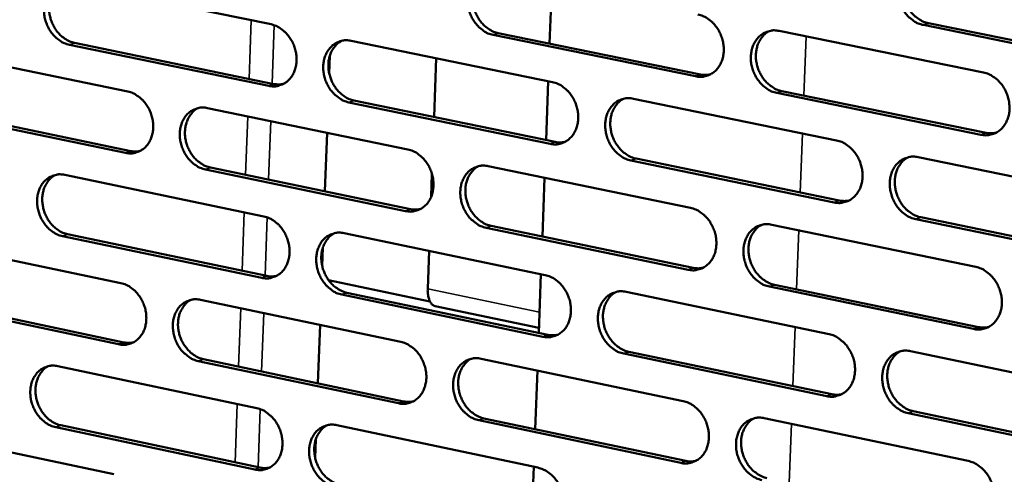
# Model space of a CAD drawing. Units: millimetres. Extents: x 82 to 7300, y 125 to 5125.
# Drawn here: x 6530 to 6652, y 3747 to 3803 of the extents above; entities that cross this region are included whole.
import ezdxf

# ---------------------------------------------------------------- set-up
doc = ezdxf.new("R2010")
doc.units = ezdxf.units.MM
doc.header["$LTSCALE"] = 25
doc.layers.add('Visible (ISO)', color=7, linetype='Continuous', lineweight=50)
doc.layers.add('Visible Narrow (ISO)', color=7, linetype='Continuous', lineweight=35)

msp = doc.modelspace()

# ---------------------------------------------------------------- linework, layer by layer
at = {"layer": 'Visible (ISO)'}
for p, q in [((6536.7, 3807.59), (6561.37, 3802.53)), ((6595.83, 3800.15), (6596.1, 3807.44)), ((6624.22, 3801.71), (6649.47, 3796.57)), ((6667.43, 3797.29), (6642.05, 3802.45)), ((6642.67, 3802.68), (6668.05, 3797.53)), ((6571.28, 3800.49), (6596.18, 3795.39)), ((6613.87, 3796.1), (6588.85, 3801.22)), ((6589.48, 3801.45), (6614.5, 3796.33)), ((6519.12, 3799.29), (6543.66, 3794.22)), ((6561.09, 3794.92), (6536.43, 3800.01)), ((6537.07, 3800.23), (6561.72, 3795.15)), ((6568.65, 3798.68), (6568.57, 3796.45)), ((6581.81, 3798.33), (6581.54, 3791.07)), ((6595.38, 3788.21), (6595.65, 3795.49)), ((6571.63, 3793.11), (6596.52, 3787.98)), ((6606.18, 3793.33), (6631.31, 3788.18)), ((6649.17, 3788.88), (6623.92, 3794.04)), ((6624.55, 3794.27), (6649.8, 3789.11)), ((6519.49, 3791.96), (6544.02, 3786.86)), ((6553.52, 3792.18), (6578.29, 3787.06)), ((6595.89, 3787.75), (6571, 3792.88)), ((6543.39, 3786.63), (6518.85, 3791.73)), ((6568.3, 3789.12), (6568.04, 3781.88)), ((6606.52, 3785.92), (6631.64, 3780.74)), ((6641.41, 3786.11), (6666.78, 3780.9)), ((6578.01, 3779.44), (6553.25, 3784.58)), ((6553.88, 3784.82), (6578.64, 3779.67)), ((6588.24, 3785), (6613.25, 3779.83)), ((6631.01, 3780.5), (6605.89, 3785.68)), ((6535.86, 3783.91), (6560.5, 3778.77)), ((6581.28, 3784.03), (6581.17, 3781.19)), ((6594.93, 3776.29), (6595.21, 3783.56)), ((6641.74, 3778.66), (6667.09, 3773.43)), ((6612.95, 3772.18), (6587.96, 3777.37)), ((6588.59, 3777.61), (6613.58, 3772.41)), ((6623.29, 3777.75), (6648.53, 3772.53)), ((6666.47, 3773.19), (6641.11, 3778.42)), ((6560.22, 3771.18), (6535.59, 3776.34)), ((6536.22, 3776.57), (6560.86, 3771.41)), ((6570.4, 3776.71), (6595.28, 3771.52)), ((6518.29, 3775.68), (6542.81, 3770.53)), ((6567.78, 3774.92), (6567.7, 3772.68)), ((6580.92, 3774.52), (6580.75, 3769.83)), ((6594.48, 3764.37), (6594.76, 3771.63)), ((6568.5, 3770.89), (6581.02, 3768.27)), ((6648.23, 3764.85), (6623, 3770.09)), ((6623.63, 3770.33), (6648.85, 3765.09)), ((6594.99, 3763.9), (6570.12, 3769.1)), ((6570.76, 3769.34), (6595.62, 3764.13)), ((6605.28, 3769.44), (6630.38, 3764.21)), ((6542.53, 3762.96), (6518.02, 3768.13)), ((6518.66, 3768.36), (6543.17, 3763.19)), ((6552.66, 3768.46), (6577.41, 3763.26)), ((6581.68, 3767.67), (6594.51, 3764.99)), ((6567.43, 3765.36), (6567.16, 3758.13)), ((6630.09, 3756.55), (6604.99, 3761.8)), ((6605.61, 3762.04), (6630.71, 3756.79)), ((6640.47, 3762.11), (6665.82, 3756.83)), ((6535.01, 3760.26), (6559.63, 3755.05)), ((6577.13, 3755.66), (6552.38, 3760.88)), ((6553.02, 3761.12), (6577.76, 3755.9)), ((6587.35, 3761.18), (6612.33, 3755.93)), ((6594.04, 3752.46), (6594.31, 3759.72)), ((6665.51, 3749.13), (6640.18, 3754.43)), ((6640.8, 3754.68), (6666.14, 3749.37)), ((6535.37, 3752.94), (6559.99, 3747.7)), ((6569.53, 3752.96), (6594.38, 3747.7)), ((6612.04, 3748.29), (6587.07, 3753.56)), ((6587.7, 3753.8), (6612.67, 3748.53)), ((6622.37, 3753.82), (6647.59, 3748.53)), ((6517.45, 3752.1), (6541.95, 3746.88)), ((6559.36, 3747.47), (6534.74, 3752.7)), ((6566.91, 3751.18), (6566.82, 3748.95)), ((6593.59, 3740.56), (6593.86, 3747.81))]:
    msp.add_line(p, q, dxfattribs=at)
at = {"layer": 'Visible (ISO)', "flags": 128}
for points in [[(6642.05, 3802.45, -0.037294), (6641.39, 3802.64, -0.059786), (6641.01, 3802.84, -0.017156), (6640.37, 3803.33, -0.036632), (6640.09, 3803.58, -0.032515), (6639.7, 3804.07, -0.033253), (6639.38, 3804.58, -0.031884), (6639.13, 3805.15, -0.031866), (6638.95, 3805.75, -0.033377), (6638.85, 3806.35, -0.032608), (6638.83, 3806.97, -0.036849), (6638.89, 3807.55, -0.035591), (6639.04, 3808.13, -0.041786), (6639.25, 3808.63, -0.040577), (6639.56, 3809.11, -0.046568), (6639.91, 3809.49, -0.045915), (6640.34, 3809.81, -0.04842), (6640.65, 3809.96, -0.02468), (6641.3, 3810.16, -0.069511), (6641.73, 3810.21, -0.047637), (6642.35, 3810.14)], [(6641.13, 3810.13, 0.039837), (6640.64, 3809.82, 0.062723), (6640.37, 3809.56, 0.018774), (6639.98, 3809.02, 0.039499), (6639.82, 3808.74, 0.034015), (6639.63, 3808.25, 0.035241), (6639.51, 3807.75, 0.030779), (6639.45, 3807.19, 0.031734), (6639.47, 3806.65, 0.02918), (6639.55, 3806.09, 0.0296), (6639.69, 3805.55, 0.029211), (6639.91, 3805.02, 0.029007), (6640.18, 3804.52, 0.030805), (6640.5, 3804.07, 0.030019), (6640.87, 3803.66, 0.033862), (6641.12, 3803.45, 0.014793), (6641.73, 3803.03, 0.055899), (6642.07, 3802.85, 0.034352), (6642.67, 3802.68)], [(6588.85, 3801.22, -0.037338), (6588.2, 3801.41, -0.059922), (6587.83, 3801.61, -0.017199), (6587.2, 3802.09, -0.036656), (6586.93, 3802.34, -0.032358), (6586.54, 3802.83, -0.033138), (6586.22, 3803.34, -0.031654), (6585.97, 3803.91, -0.031659), (6585.79, 3804.5, -0.033118), (6585.69, 3805.1, -0.032346), (6585.67, 3805.71, -0.03662), (6585.73, 3806.28, -0.035329), (6585.88, 3806.86, -0.041682), (6586.09, 3807.36, -0.040423), (6586.39, 3807.83, -0.046695), (6586.74, 3808.21, -0.046007), (6587.16, 3808.52, -0.048765), (6587.46, 3808.67, -0.024944), (6588.1, 3808.88, -0.069933), (6588.52, 3808.93, -0.047975), (6589.14, 3808.85)], [(6587.96, 3808.85, 0.039934), (6587.47, 3808.54, 0.062927), (6587.21, 3808.28, 0.018861), (6586.82, 3807.75, 0.039568), (6586.67, 3807.48, 0.033891), (6586.47, 3806.98, 0.035156), (6586.36, 3806.49, 0.030598), (6586.3, 3805.94, 0.031572), (6586.31, 3805.4, 0.029006), (6586.4, 3804.84, 0.029422), (6586.54, 3804.3, 0.029082), (6586.75, 3803.78, 0.028855), (6587.02, 3803.28, 0.030761), (6587.33, 3802.84, 0.029934), (6587.71, 3802.42, 0.033945), (6587.95, 3802.21, 0.014875), (6588.55, 3801.79, 0.056099), (6588.89, 3801.62, 0.034453), (6589.48, 3801.45)], [(6536.43, 3800.01, -0.037381), (6535.79, 3800.2, -0.060055), (6535.43, 3800.4, -0.01724), (6534.8, 3800.87, -0.036678), (6534.53, 3801.13, -0.032201), (6534.15, 3801.6, -0.033024), (6533.84, 3802.11, -0.031426), (6533.59, 3802.68, -0.031454), (6533.41, 3803.27, -0.032863), (6533.31, 3803.86, -0.032088), (6533.29, 3804.47, -0.036394), (6533.35, 3805.04, -0.03507), (6533.49, 3805.61, -0.041576), (6533.7, 3806.1, -0.040269), (6534, 3806.57, -0.046818), (6534.34, 3806.95, -0.046095), (6534.75, 3807.26, -0.04911), (6535.06, 3807.41, -0.025209), (6535.68, 3807.61, -0.070354), (6536.1, 3807.66, -0.048313), (6536.7, 3807.59)], [(6535.57, 3807.59, 0.040027), (6535.09, 3807.28, 0.063125), (6534.83, 3807.03, 0.018944), (6534.44, 3806.5, 0.039632), (6534.29, 3806.23, 0.033763), (6534.1, 3805.74, 0.035068), (6533.98, 3805.25, 0.030416), (6533.93, 3804.7, 0.031409), (6533.94, 3804.17, 0.02883), (6534.02, 3803.61, 0.029243), (6534.16, 3803.07, 0.028952), (6534.37, 3802.56, 0.028702), (6534.63, 3802.06, 0.030712), (6534.94, 3801.62, 0.029847), (6535.31, 3801.2, 0.034022), (6535.56, 3801, 0.014953), (6536.15, 3800.58, 0.056293), (6536.48, 3800.41, 0.034549), (6537.07, 3800.23)], [(6614.16, 3803.76, -0.037312), (6614.81, 3803.56, -0.059854), (6615.19, 3803.36, -0.017186), (6615.83, 3802.88, -0.03664), (6616.1, 3802.63, -0.032443), (6616.49, 3802.15, -0.033193), (6616.81, 3801.63, -0.031782), (6617.06, 3801.06, -0.031768), (6617.24, 3800.46, -0.033273), (6617.34, 3799.87, -0.032498), (6617.36, 3799.25, -0.036779), (6617.3, 3798.67, -0.035507), (6617.15, 3798.1, -0.041796), (6616.94, 3797.6, -0.040576), (6616.64, 3797.12, -0.046695), (6616.28, 3796.74, -0.046048), (6615.86, 3796.43, -0.048619), (6615.55, 3796.28, -0.024837), (6614.91, 3796.07, -0.06972), (6614.48, 3796.02, -0.04782), (6613.87, 3796.1)], [(6561.37, 3802.53, -0.037356), (6562.01, 3802.33, -0.059989), (6562.38, 3802.13, -0.017228), (6563.01, 3801.66, -0.036663), (6563.28, 3801.4, -0.032286), (6563.67, 3800.92, -0.033079), (6563.98, 3800.41, -0.031553), (6564.23, 3799.85, -0.031562), (6564.41, 3799.25, -0.033015), (6564.51, 3798.66, -0.032238), (6564.53, 3798.04, -0.036551), (6564.47, 3797.48, -0.035245), (6564.33, 3796.9, -0.041691), (6564.12, 3796.41, -0.040422), (6563.82, 3795.94, -0.04682), (6563.47, 3795.56, -0.046139), (6563.06, 3795.25, -0.048965), (6562.75, 3795.1, -0.025102), (6562.12, 3794.9, -0.070141), (6561.7, 3794.85, -0.048159), (6561.09, 3794.92)], [(6623.92, 3794.04, -0.037268), (6623.27, 3794.24, -0.059782), (6622.89, 3794.44, -0.01714), (6622.25, 3794.92, -0.036598), (6621.98, 3795.18, -0.03243), (6621.59, 3795.66, -0.033179), (6621.27, 3796.18, -0.03179), (6621.01, 3796.75, -0.031773), (6620.83, 3797.34, -0.033291), (6620.73, 3797.94, -0.032514), (6620.71, 3798.56, -0.036796), (6620.78, 3799.14, -0.035521), (6620.92, 3799.71, -0.041796), (6621.14, 3800.21, -0.04057), (6621.44, 3800.69, -0.046663), (6621.79, 3801.07, -0.046002), (6622.22, 3801.38, -0.048564), (6622.53, 3801.53, -0.024781), (6623.17, 3801.74, -0.069658), (6623.6, 3801.79, -0.047769), (6624.22, 3801.71)], [(6623, 3801.7, 0.039841), (6622.52, 3801.39, 0.06276), (6622.25, 3801.13, 0.018779), (6621.86, 3800.6, 0.039493), (6621.7, 3800.32, 0.033937), (6621.51, 3799.83, 0.035178), (6621.4, 3799.33, 0.030678), (6621.34, 3798.78, 0.031641), (6621.35, 3798.24, 0.029077), (6621.44, 3797.68, 0.029498), (6621.58, 3797.14, 0.029116), (6621.79, 3796.61, 0.028907), (6622.06, 3796.11, 0.030731), (6622.38, 3795.67, 0.029933), (6622.76, 3795.25, 0.033823), (6623, 3795.04, 0.014771), (6623.61, 3794.62, 0.055879), (6623.95, 3794.45, 0.034318), (6624.55, 3794.27)], [(6571, 3792.88, -0.037312), (6570.36, 3793.08, -0.059917), (6569.99, 3793.27, -0.017183), (6569.35, 3793.75, -0.036621), (6569.08, 3794.01, -0.032273), (6568.7, 3794.49, -0.033064), (6568.38, 3795, -0.031561), (6568.13, 3795.56, -0.031567), (6567.95, 3796.16, -0.033034), (6567.85, 3796.75, -0.032253), (6567.83, 3797.37, -0.036567), (6567.89, 3797.93, -0.03526), (6568.04, 3798.51, -0.041691), (6568.25, 3799, -0.040415), (6568.55, 3799.47, -0.046788), (6568.89, 3799.85, -0.046092), (6569.31, 3800.16, -0.04891), (6569.62, 3800.32, -0.025046), (6570.25, 3800.52, -0.07008), (6570.67, 3800.57, -0.048108), (6571.28, 3800.49)], [(6570.11, 3800.49, 0.039936), (6569.63, 3800.18, 0.062962), (6569.37, 3799.93, 0.018865), (6568.98, 3799.39, 0.03956), (6568.83, 3799.12, 0.033812), (6568.64, 3798.63, 0.035093), (6568.52, 3798.14, 0.030497), (6568.47, 3797.59, 0.03148), (6568.48, 3797.05, 0.028903), (6568.56, 3796.49, 0.02932), (6568.71, 3795.96, 0.028988), (6568.91, 3795.44, 0.028756), (6569.18, 3794.94, 0.030686), (6569.49, 3794.5, 0.029848), (6569.87, 3794.08, 0.033904), (6570.11, 3793.87, 0.014852), (6570.71, 3793.46, 0.056078), (6571.04, 3793.28, 0.034418), (6571.63, 3793.11)], [(6614.5, 3796.33, 0.027293), (6614.8, 3796.28, 0.027293), (6615.11, 3796.27, 0.026649), (6615.41, 3796.29, 0.026649), (6615.71, 3796.34)], [(6649.47, 3796.57, -0.037241), (6650.13, 3796.37, -0.059714), (6650.51, 3796.17, -0.017127), (6651.16, 3795.69, -0.036582), (6651.43, 3795.43, -0.032515), (6651.83, 3794.95, -0.033233), (6652.15, 3794.43, -0.031919), (6652.4, 3793.86, -0.031883), (6652.59, 3793.26, -0.033447), (6652.68, 3792.66, -0.032668), (6652.7, 3792.03, -0.036956), (6652.64, 3791.46, -0.0357), (6652.49, 3790.88, -0.041911), (6652.27, 3790.38, -0.040723), (6651.97, 3789.9, -0.046661), (6651.61, 3789.52, -0.046042), (6651.19, 3789.2, -0.048416), (6650.87, 3789.05, -0.024673), (6650.22, 3788.85, -0.069445), (6649.8, 3788.8, -0.047614), (6649.17, 3788.88)], [(6561.72, 3795.15, 0.026866), (6562.02, 3795.11, 0.026866), (6562.32, 3795.09, 0.02623), (6562.61, 3795.11, 0.02623), (6562.89, 3795.16)], [(6596.18, 3795.39, -0.037286), (6596.83, 3795.19, -0.05985), (6597.2, 3794.99, -0.01717), (6597.83, 3794.51, -0.036606), (6598.11, 3794.25, -0.032358), (6598.5, 3793.77, -0.033119), (6598.81, 3793.26, -0.031688), (6599.07, 3792.69, -0.031676), (6599.25, 3792.09, -0.033188), (6599.34, 3791.5, -0.032405), (6599.36, 3790.88, -0.036726), (6599.3, 3790.31, -0.035436), (6599.16, 3789.73, -0.041806), (6598.94, 3789.24, -0.040569), (6598.64, 3788.77, -0.046789), (6598.29, 3788.39, -0.046135), (6597.87, 3788.07, -0.048763), (6597.57, 3787.92, -0.024938), (6596.93, 3787.72, -0.069867), (6596.5, 3787.67, -0.047953), (6595.89, 3787.75)], [(6543.66, 3794.22, -0.037329), (6544.3, 3794.02, -0.059984), (6544.67, 3793.82, -0.017212), (6545.29, 3793.35, -0.036628), (6545.56, 3793.09, -0.032202), (6545.95, 3792.61, -0.033005), (6546.26, 3792.1, -0.03146), (6546.51, 3791.54, -0.031471), (6546.69, 3790.95, -0.032932), (6546.79, 3790.36, -0.032146), (6546.81, 3789.74, -0.036498), (6546.75, 3789.18, -0.035176), (6546.6, 3788.6, -0.0417), (6546.39, 3788.11, -0.040414), (6546.1, 3787.64, -0.046913), (6545.76, 3787.27, -0.046224), (6545.34, 3786.96, -0.049109), (6545.04, 3786.81, -0.025203), (6544.41, 3786.61, -0.070288), (6543.99, 3786.56, -0.048291), (6543.39, 3786.63)], [(6605.89, 3785.68, -0.037242), (6605.24, 3785.88, -0.059778), (6604.87, 3786.08, -0.017125), (6604.23, 3786.56, -0.036564), (6603.96, 3786.82, -0.032344), (6603.57, 3787.3, -0.033105), (6603.25, 3787.82, -0.031696), (6603, 3788.38, -0.031681), (6602.82, 3788.98, -0.033206), (6602.72, 3789.58, -0.032421), (6602.7, 3790.19, -0.036742), (6602.76, 3790.77, -0.035451), (6602.91, 3791.34, -0.041806), (6603.12, 3791.84, -0.040562), (6603.42, 3792.31, -0.046757), (6603.77, 3792.69, -0.046088), (6604.19, 3793.01, -0.048708), (6604.5, 3793.16, -0.024883), (6605.14, 3793.36, -0.069805), (6605.57, 3793.41, -0.047902), (6606.18, 3793.33)], [(6604.97, 3793.32, 0.039844), (6604.49, 3793.01, 0.062796), (6604.23, 3792.76, 0.018784), (6603.84, 3792.22, 0.039486), (6603.69, 3791.95, 0.033858), (6603.5, 3791.45, 0.035116), (6603.38, 3790.96, 0.030577), (6603.33, 3790.41, 0.031549), (6603.34, 3789.87, 0.028973), (6603.43, 3789.31, 0.029396), (6603.57, 3788.77, 0.029022), (6603.78, 3788.25, 0.028808), (6604.05, 3787.75, 0.030657), (6604.37, 3787.31, 0.029847), (6604.74, 3786.89, 0.033783), (6604.98, 3786.69, 0.014749), (6605.59, 3786.27, 0.05586), (6605.93, 3786.09, 0.034285), (6606.52, 3785.92)], [(6553.25, 3784.58, -0.037285), (6552.6, 3784.78, -0.059912), (6552.24, 3784.98, -0.017167), (6551.61, 3785.46, -0.036586), (6551.34, 3785.71, -0.032188), (6550.95, 3786.19, -0.032991), (6550.64, 3786.7, -0.031468), (6550.39, 3787.27, -0.031476), (6550.21, 3787.86, -0.03295), (6550.11, 3788.45, -0.032161), (6550.09, 3789.06, -0.036515), (6550.15, 3789.63, -0.03519), (6550.3, 3790.2, -0.0417), (6550.51, 3790.7, -0.040407), (6550.8, 3791.16, -0.046881), (6551.15, 3791.54, -0.046178), (6551.56, 3791.85, -0.049054), (6551.87, 3792, -0.025148), (6552.5, 3792.2, -0.070226), (6552.91, 3792.25, -0.04824), (6553.52, 3792.18)], [(6552.36, 3792.17, 0.039937), (6551.88, 3791.87, 0.062996), (6551.62, 3791.61, 0.018869), (6551.24, 3791.08, 0.039552), (6551.08, 3790.81, 0.033732), (6550.9, 3790.32, 0.035029), (6550.78, 3789.83, 0.030397), (6550.73, 3789.28, 0.031389), (6550.74, 3788.75, 0.0288), (6550.82, 3788.19, 0.02922), (6550.97, 3787.66, 0.028895), (6551.17, 3787.14, 0.028658), (6551.44, 3786.64, 0.030611), (6551.75, 3786.2, 0.029763), (6552.12, 3785.79, 0.033864), (6552.36, 3785.58, 0.014829), (6552.96, 3785.16, 0.056057), (6553.29, 3784.99, 0.034383), (6553.88, 3784.82)], [(6649.8, 3789.11, 0.027773), (6650.11, 3789.06, 0.027773), (6650.43, 3789.05, 0.027109), (6650.74, 3789.07, 0.027109), (6651.05, 3789.13)], [(6578.29, 3787.06, -0.03726), (6578.94, 3786.86, -0.059845), (6579.31, 3786.66, -0.017154), (6579.94, 3786.18, -0.036572), (6580.21, 3785.93, -0.032273), (6580.6, 3785.45, -0.033046), (6580.91, 3784.93, -0.031594), (6581.17, 3784.36, -0.031584), (6581.35, 3783.77, -0.033103), (6581.44, 3783.18, -0.032312), (6581.46, 3782.56, -0.036672), (6581.4, 3781.99, -0.035366), (6581.26, 3781.42, -0.041816), (6581.05, 3780.92, -0.040561), (6580.75, 3780.45, -0.046883), (6580.4, 3780.07, -0.046221), (6579.98, 3779.76, -0.048907), (6579.68, 3779.61, -0.02504), (6579.04, 3779.41, -0.070014), (6578.62, 3779.36, -0.048086), (6578.01, 3779.44)], [(6596.52, 3787.98, 0.027336), (6596.82, 3787.93, 0.027336), (6597.13, 3787.92, 0.026681), (6597.43, 3787.94, 0.026681), (6597.73, 3787.99)], [(6631.31, 3788.18, -0.037215), (6631.97, 3787.98, -0.05971), (6632.34, 3787.78, -0.017112), (6632.98, 3787.3, -0.036548), (6633.26, 3787.04, -0.03243), (6633.65, 3786.56, -0.033159), (6633.97, 3786.04, -0.031824), (6634.23, 3785.47, -0.03179), (6634.41, 3784.87, -0.033362), (6634.51, 3784.27, -0.032574), (6634.53, 3783.65, -0.036902), (6634.46, 3783.08, -0.035629), (6634.32, 3782.5, -0.041921), (6634.1, 3782, -0.040715), (6633.8, 3781.53, -0.046756), (6633.44, 3781.14, -0.046129), (6633.02, 3780.83, -0.04856), (6632.71, 3780.68, -0.024774), (6632.06, 3780.48, -0.069592), (6631.63, 3780.43, -0.047747), (6631.01, 3780.5)], [(6544.02, 3786.86, 0.026909), (6544.31, 3786.82, 0.026909), (6544.61, 3786.8, 0.026264), (6544.9, 3786.82, 0.026264), (6545.18, 3786.87)], [(6641.11, 3778.42, -0.037172), (6640.46, 3778.62, -0.059638), (6640.08, 3778.82, -0.017066), (6639.43, 3779.31, -0.036506), (6639.16, 3779.56, -0.032416), (6638.77, 3780.05, -0.033145), (6638.45, 3780.57, -0.031832), (6638.19, 3781.14, -0.031795), (6638.01, 3781.74, -0.03338), (6637.91, 3782.33, -0.03259), (6637.89, 3782.96, -0.036919), (6637.95, 3783.53, -0.035644), (6638.1, 3784.11, -0.04192), (6638.32, 3784.61, -0.040708), (6638.62, 3785.08, -0.046724), (6638.98, 3785.46, -0.046082), (6639.4, 3785.78, -0.048505), (6639.71, 3785.93, -0.024719), (6640.36, 3786.13, -0.06953), (6640.79, 3786.18, -0.047696), (6641.41, 3786.11)], [(6640.17, 3786.09, 0.039749), (6639.68, 3785.78, 0.062628), (6639.42, 3785.52, 0.018702), (6639.03, 3784.98, 0.03941), (6638.87, 3784.7, 0.033902), (6638.68, 3784.21, 0.035136), (6638.57, 3783.71, 0.030654), (6638.52, 3783.16, 0.031616), (6638.53, 3782.62, 0.029042), (6638.62, 3782.06, 0.029469), (6638.76, 3781.52, 0.029053), (6638.98, 3781, 0.028857), (6639.25, 3780.5, 0.030624), (6639.56, 3780.05, 0.029843), (6639.94, 3779.64, 0.03366), (6640.19, 3779.43, 0.014644), (6640.8, 3779.01, 0.055638), (6641.14, 3778.84, 0.034148), (6641.74, 3778.66)], [(6587.96, 3777.37, -0.037216), (6587.31, 3777.57, -0.059774), (6586.94, 3777.77, -0.017109), (6586.31, 3778.25, -0.03653), (6586.03, 3778.5, -0.03226), (6585.65, 3778.99, -0.033031), (6585.33, 3779.5, -0.031602), (6585.08, 3780.07, -0.031589), (6584.9, 3780.66, -0.033121), (6584.8, 3781.26, -0.032328), (6584.78, 3781.87, -0.036689), (6584.84, 3782.44, -0.035381), (6584.99, 3783.02, -0.041815), (6585.2, 3783.51, -0.040554), (6585.5, 3783.98, -0.046851), (6585.85, 3784.36, -0.046174), (6586.27, 3784.67, -0.048852), (6586.57, 3784.82, -0.024984), (6587.21, 3785.02, -0.069952), (6587.63, 3785.07, -0.048035), (6588.24, 3785)], [(6587.04, 3784.99, 0.039846), (6586.57, 3784.68, 0.062832), (6586.31, 3784.42, 0.018789), (6585.92, 3783.89, 0.039479), (6585.77, 3783.62, 0.033779), (6585.58, 3783.12, 0.035053), (6585.46, 3782.63, 0.030476), (6585.41, 3782.08, 0.031458), (6585.43, 3781.55, 0.028871), (6585.51, 3780.99, 0.029295), (6585.66, 3780.45, 0.028929), (6585.86, 3779.93, 0.028709), (6586.13, 3779.44, 0.030583), (6586.45, 3778.99, 0.029762), (6586.82, 3778.58, 0.033744), (6587.06, 3778.37, 0.014726), (6587.66, 3777.95, 0.05584), (6588, 3777.78, 0.034251), (6588.59, 3777.61)], [(6535.59, 3776.34, -0.037259), (6534.95, 3776.53, -0.059906), (6534.58, 3776.73, -0.01715), (6533.95, 3777.21, -0.036551), (6533.69, 3777.46, -0.032104), (6533.3, 3777.94, -0.032917), (6532.99, 3778.45, -0.031375), (6532.74, 3779.01, -0.031385), (6532.57, 3779.6, -0.032867), (6532.47, 3780.19, -0.03207), (6532.45, 3780.8, -0.036462), (6532.51, 3781.37, -0.035121), (6532.65, 3781.94, -0.041709), (6532.86, 3782.43, -0.040399), (6533.15, 3782.9, -0.046974), (6533.49, 3783.27, -0.046263), (6533.91, 3783.58, -0.049198), (6534.21, 3783.73, -0.025249), (6534.84, 3783.93, -0.070373), (6535.25, 3783.98, -0.048373), (6535.86, 3783.91)], [(6534.7, 3783.9, 0.039938), (6534.22, 3783.6, 0.063029), (6533.97, 3783.35, 0.018872), (6533.59, 3782.82, 0.039542), (6533.43, 3782.54, 0.033653), (6533.25, 3782.06, 0.034966), (6533.14, 3781.57, 0.030297), (6533.08, 3781.02, 0.031297), (6533.1, 3780.49, 0.028699), (6533.18, 3779.93, 0.029119), (6533.32, 3779.4, 0.028802), (6533.53, 3778.88, 0.02856), (6533.79, 3778.39, 0.030537), (6534.1, 3777.95, 0.029678), (6534.47, 3777.54, 0.033823), (6534.71, 3777.33, 0.014805), (6535.3, 3776.91, 0.056035), (6535.64, 3776.74, 0.034348), (6536.22, 3776.57)], [(6613.25, 3779.83, -0.03719), (6613.9, 3779.63, -0.059706), (6614.27, 3779.43, -0.017096), (6614.91, 3778.95, -0.036514), (6615.19, 3778.69, -0.032345), (6615.58, 3778.21, -0.033086), (6615.89, 3777.69, -0.03173), (6616.15, 3777.12, -0.031698), (6616.33, 3776.53, -0.033276), (6616.43, 3775.93, -0.03248), (6616.45, 3775.31, -0.036848), (6616.39, 3774.74, -0.035559), (6616.24, 3774.16, -0.041931), (6616.02, 3773.66, -0.040708), (6615.72, 3773.19, -0.046851), (6615.37, 3772.81, -0.046215), (6614.95, 3772.5, -0.048705), (6614.64, 3772.35, -0.024876), (6614, 3772.15, -0.069739), (6613.57, 3772.1, -0.047879), (6612.95, 3772.18)], [(6631.64, 3780.74, 0.027813), (6631.95, 3780.69, 0.027813), (6632.27, 3780.68, 0.02714), (6632.58, 3780.7, 0.02714), (6632.88, 3780.75)], [(6560.5, 3778.77, -0.037233), (6561.14, 3778.57, -0.05984), (6561.51, 3778.37, -0.017138), (6562.14, 3777.9, -0.036537), (6562.41, 3777.64, -0.032189), (6562.8, 3777.16, -0.032972), (6563.11, 3776.65, -0.031501), (6563.36, 3776.08, -0.031492), (6563.54, 3775.49, -0.033019), (6563.64, 3774.9, -0.03222), (6563.66, 3774.28, -0.036619), (6563.6, 3773.72, -0.035296), (6563.46, 3773.14, -0.041825), (6563.25, 3772.65, -0.040553), (6562.95, 3772.18, -0.046977), (6562.6, 3771.81, -0.046307), (6562.19, 3771.5, -0.049052), (6561.88, 3771.35, -0.025141), (6561.25, 3771.15, -0.07016), (6560.83, 3771.1, -0.048218), (6560.22, 3771.18)], [(6578.64, 3779.67, 0.027377), (6578.94, 3779.63, 0.027377), (6579.25, 3779.61, 0.026713), (6579.54, 3779.63, 0.026713), (6579.84, 3779.68)], [(6623, 3770.09, -0.037146), (6622.35, 3770.29, -0.059635), (6621.97, 3770.49, -0.017051), (6621.33, 3770.97, -0.036472), (6621.06, 3771.23, -0.032331), (6620.67, 3771.71, -0.033071), (6620.35, 3772.23, -0.031738), (6620.09, 3772.8, -0.031703), (6619.91, 3773.4, -0.033295), (6619.82, 3773.99, -0.032496), (6619.8, 3774.61, -0.036865), (6619.86, 3775.19, -0.035573), (6620, 3775.76, -0.04193), (6620.22, 3776.26, -0.040701), (6620.52, 3776.73, -0.046819), (6620.87, 3777.11, -0.046169), (6621.3, 3777.43, -0.04865), (6621.61, 3777.58, -0.02482), (6622.25, 3777.78, -0.069677), (6622.68, 3777.83, -0.047828), (6623.29, 3777.75)], [(6622.06, 3777.74, 0.039753), (6621.58, 3777.43, 0.062665), (6621.32, 3777.17, 0.018708), (6620.93, 3776.63, 0.039404), (6620.77, 3776.35, 0.033824), (6620.59, 3775.86, 0.035074), (6620.47, 3775.37, 0.030554), (6620.42, 3774.81, 0.031525), (6620.44, 3774.28, 0.028939), (6620.52, 3773.72, 0.029368), (6620.67, 3773.18, 0.02896), (6620.88, 3772.66, 0.028759), (6621.15, 3772.16, 0.030551), (6621.47, 3771.72, 0.029759), (6621.84, 3771.31, 0.033621), (6622.09, 3771.1, 0.014622), (6622.69, 3770.68, 0.05562), (6623.03, 3770.5, 0.034116), (6623.63, 3770.33)], [(6570.12, 3769.1, -0.03719), (6569.48, 3769.3, -0.059769), (6569.11, 3769.5, -0.017093), (6568.48, 3769.98, -0.036495), (6568.21, 3770.24, -0.032175), (6567.82, 3770.72, -0.032958), (6567.51, 3771.23, -0.031509), (6567.26, 3771.79, -0.031498), (6567.08, 3772.39, -0.033037), (6566.98, 3772.98, -0.032235), (6566.96, 3773.59, -0.036636), (6567.02, 3774.16, -0.035311), (6567.17, 3774.74, -0.041824), (6567.38, 3775.23, -0.040546), (6567.67, 3775.7, -0.046945), (6568.02, 3776.07, -0.04626), (6568.44, 3776.39, -0.048997), (6568.74, 3776.53, -0.025086), (6569.38, 3776.73, -0.070099), (6569.8, 3776.78, -0.048167), (6570.4, 3776.71)], [(6569.21, 3776.7, 0.039848), (6568.73, 3776.39, 0.062866), (6568.48, 3776.14, 0.018793), (6568.09, 3775.6, 0.039471), (6567.94, 3775.33, 0.0337), (6567.76, 3774.84, 0.03499), (6567.64, 3774.35, 0.030376), (6567.59, 3773.8, 0.031366), (6567.61, 3773.27, 0.028769), (6567.69, 3772.71, 0.029194), (6567.84, 3772.18, 0.028836), (6568.04, 3771.66, 0.028612), (6568.31, 3771.17, 0.030509), (6568.62, 3770.72, 0.029678), (6569, 3770.31, 0.033704), (6569.24, 3770.11, 0.014704), (6569.83, 3769.69, 0.05582), (6570.17, 3769.52, 0.034217), (6570.76, 3769.34)], [(6613.58, 3772.41, 0.027853), (6613.89, 3772.37, 0.027853), (6614.21, 3772.35, 0.027169), (6614.51, 3772.37, 0.027169), (6614.82, 3772.43)], [(6648.53, 3772.53, -0.037119), (6649.19, 3772.33, -0.059567), (6649.57, 3772.13, -0.017038), (6650.21, 3771.65, -0.036456), (6650.49, 3771.39, -0.032416), (6650.88, 3770.9, -0.033125), (6651.2, 3770.38, -0.031866), (6651.46, 3769.81, -0.031813), (6651.64, 3769.21, -0.033451), (6651.74, 3768.61, -0.03265), (6651.76, 3767.99, -0.037026), (6651.7, 3767.42, -0.035753), (6651.55, 3766.84, -0.042046), (6651.33, 3766.34, -0.040855), (6651.02, 3765.86, -0.046817), (6650.67, 3765.48, -0.046208), (6650.24, 3765.17, -0.048501), (6649.93, 3765.02, -0.024712), (6649.28, 3764.82, -0.069463), (6648.85, 3764.77, -0.047672), (6648.23, 3764.85)], [(6560.86, 3771.41, 0.027418), (6561.16, 3771.36, 0.027418), (6561.46, 3771.35, 0.026744), (6561.76, 3771.37, 0.026744), (6562.05, 3771.42)], [(6595.28, 3771.52, -0.037164), (6595.93, 3771.32, -0.059702), (6596.3, 3771.12, -0.01708), (6596.94, 3770.64, -0.03648), (6597.21, 3770.39, -0.03226), (6597.6, 3769.91, -0.033012), (6597.91, 3769.39, -0.031636), (6598.17, 3768.82, -0.031606), (6598.35, 3768.23, -0.033191), (6598.44, 3767.63, -0.032387), (6598.46, 3767.01, -0.036795), (6598.4, 3766.44, -0.035488), (6598.26, 3765.87, -0.04194), (6598.04, 3765.37, -0.0407), (6597.74, 3764.9, -0.046946), (6597.39, 3764.53, -0.046302), (6596.98, 3764.21, -0.048849), (6596.67, 3764.07, -0.024977), (6596.03, 3763.87, -0.069885), (6595.6, 3763.82, -0.048011), (6594.99, 3763.9)], [(6542.81, 3770.53, -0.037207), (6543.45, 3770.33, -0.059835), (6543.81, 3770.13, -0.017122), (6544.44, 3769.66, -0.036502), (6544.71, 3769.4, -0.032104), (6545.09, 3768.92, -0.032899), (6545.4, 3768.41, -0.031409), (6545.65, 3767.85, -0.031402), (6545.83, 3767.26, -0.032935), (6545.93, 3766.67, -0.032128), (6545.95, 3766.05, -0.036566), (6545.89, 3765.49, -0.035227), (6545.75, 3764.92, -0.041834), (6545.54, 3764.42, -0.040544), (6545.24, 3763.96, -0.04707), (6544.9, 3763.58, -0.046392), (6544.49, 3763.27, -0.049196), (6544.18, 3763.13, -0.025243), (6543.55, 3762.93, -0.070306), (6543.14, 3762.88, -0.048351), (6542.53, 3762.96)], [(6580.75, 3769.83, 0.028947), (6580.75, 3769.35, 0.042689), (6580.79, 3769.03, 0.011237), (6580.91, 3768.55, 0.028223), (6580.97, 3768.36, 0.049721), (6581.08, 3768.17, 0.03248), (6581.28, 3767.9, 0.088353), (6581.42, 3767.78, 0.054166), (6581.68, 3767.67)], [(6604.99, 3761.8, -0.03712), (6604.34, 3762, -0.05963), (6603.96, 3762.21, -0.017035), (6603.33, 3762.69, -0.036438), (6603.05, 3762.94, -0.032246), (6602.66, 3763.42, -0.032998), (6602.35, 3763.94, -0.031644), (6602.09, 3764.51, -0.031611), (6601.91, 3765.1, -0.03321), (6601.82, 3765.7, -0.032402), (6601.8, 3766.32, -0.036812), (6601.86, 3766.89, -0.035503), (6602, 3767.46, -0.04194), (6602.22, 3767.96, -0.040693), (6602.52, 3768.43, -0.046913), (6602.87, 3768.81, -0.046255), (6603.29, 3769.12, -0.048794), (6603.6, 3769.27, -0.024922), (6604.24, 3769.47, -0.069824), (6604.66, 3769.52, -0.047961), (6605.28, 3769.44)], [(6604.05, 3769.43, 0.039755), (6603.57, 3769.12, 0.062702), (6603.31, 3768.86, 0.018713), (6602.93, 3768.33, 0.039397), (6602.77, 3768.05, 0.033745), (6602.59, 3767.56, 0.035011), (6602.47, 3767.06, 0.030454), (6602.42, 3766.52, 0.031433), (6602.44, 3765.98, 0.028837), (6602.53, 3765.42, 0.029267), (6602.67, 3764.89, 0.028868), (6602.88, 3764.37, 0.028661), (6603.15, 3763.87, 0.030479), (6603.47, 3763.43, 0.029675), (6603.84, 3763.02, 0.033583), (6604.08, 3762.81, 0.014601), (6604.68, 3762.39, 0.055601), (6605.02, 3762.22, 0.034083), (6605.61, 3762.04)], [(6552.38, 3760.88, -0.037163), (6551.74, 3761.08, -0.059763), (6551.37, 3761.28, -0.017077), (6550.75, 3761.76, -0.03646), (6550.48, 3762.01, -0.032091), (6550.09, 3762.49, -0.032884), (6549.78, 3763, -0.031417), (6549.53, 3763.57, -0.031407), (6549.35, 3764.16, -0.032953), (6549.26, 3764.75, -0.032143), (6549.23, 3765.36, -0.036583), (6549.29, 3765.93, -0.035241), (6549.44, 3766.5, -0.041833), (6549.65, 3766.99, -0.040538), (6549.94, 3767.46, -0.047038), (6550.29, 3767.83, -0.046346), (6550.7, 3768.14, -0.049141), (6551.01, 3768.29, -0.025187), (6551.64, 3768.49, -0.070245), (6552.05, 3768.54, -0.0483), (6552.66, 3768.46)], [(6551.47, 3768.46, 0.039849), (6551, 3768.15, 0.0629), (6550.75, 3767.89, 0.018797), (6550.37, 3767.36, 0.039462), (6550.21, 3767.09, 0.033621), (6550.03, 3766.6, 0.034926), (6549.92, 3766.11, 0.030277), (6549.87, 3765.57, 0.031275), (6549.88, 3765.04, 0.028668), (6549.97, 3764.48, 0.029095), (6550.11, 3763.95, 0.028744), (6550.32, 3763.43, 0.028515), (6550.59, 3762.94, 0.030436), (6550.9, 3762.5, 0.029593), (6551.27, 3762.09, 0.033665), (6551.51, 3761.88, 0.014681), (6552.1, 3761.46, 0.055799), (6552.43, 3761.29, 0.034183), (6553.02, 3761.12)], [(6648.85, 3765.09, 0.028337), (6649.17, 3765.04, 0.028337), (6649.5, 3765.02, 0.027633), (6649.81, 3765.05, 0.027633), (6650.13, 3765.1)], [(6595.62, 3764.13, 0.027892), (6595.93, 3764.08, 0.027892), (6596.24, 3764.07, 0.027198), (6596.55, 3764.09, 0.027198), (6596.85, 3764.14)], [(6630.38, 3764.21, -0.037094), (6631.04, 3764.01, -0.059563), (6631.41, 3763.81, -0.017022), (6632.06, 3763.32, -0.036422), (6632.33, 3763.07, -0.032331), (6632.72, 3762.58, -0.033052), (6633.04, 3762.06, -0.031772), (6633.3, 3761.49, -0.03172), (6633.48, 3760.89, -0.033365), (6633.58, 3760.3, -0.032555), (6633.6, 3759.68, -0.036972), (6633.53, 3759.1, -0.035682), (6633.39, 3758.53, -0.042056), (6633.17, 3758.03, -0.040847), (6632.87, 3757.56, -0.046912), (6632.51, 3757.18, -0.046296), (6632.09, 3756.87, -0.048645), (6631.78, 3756.72, -0.024813), (6631.13, 3756.52, -0.06961), (6630.71, 3756.47, -0.047804), (6630.09, 3756.55)], [(6543.17, 3763.19, 0.027458), (6543.47, 3763.15, 0.027458), (6543.77, 3763.13, 0.026774), (6544.06, 3763.15, 0.026774), (6544.35, 3763.2)], [(6577.41, 3763.26, -0.037138), (6578.05, 3763.06, -0.059697), (6578.42, 3762.86, -0.017064), (6579.06, 3762.38, -0.036446), (6579.33, 3762.13, -0.032175), (6579.72, 3761.65, -0.032939), (6580.03, 3761.13, -0.031543), (6580.28, 3760.57, -0.031514), (6580.46, 3759.97, -0.033107), (6580.56, 3759.38, -0.032294), (6580.58, 3758.76, -0.036741), (6580.52, 3758.2, -0.035418), (6580.37, 3757.62, -0.04195), (6580.16, 3757.13, -0.040692), (6579.86, 3756.66, -0.04704), (6579.52, 3756.28, -0.046389), (6579.1, 3755.97, -0.048993), (6578.79, 3755.83, -0.025079), (6578.16, 3755.63, -0.070031), (6577.74, 3755.58, -0.048144), (6577.13, 3755.66)], [(6640.18, 3754.43, -0.03705), (6639.52, 3754.64, -0.059491), (6639.14, 3754.84, -0.016977), (6638.5, 3755.32, -0.03638), (6638.22, 3755.58, -0.032317), (6637.83, 3756.07, -0.033037), (6637.51, 3756.59, -0.031779), (6637.26, 3757.16, -0.031725), (6637.08, 3757.75, -0.033384), (6636.98, 3758.35, -0.032571), (6636.96, 3758.97, -0.036989), (6637.02, 3759.55, -0.035696), (6637.17, 3760.12, -0.042055), (6637.39, 3760.62, -0.04084), (6637.69, 3761.09, -0.04688), (6638.04, 3761.47, -0.046249), (6638.47, 3761.79, -0.04859), (6638.78, 3761.94, -0.024758), (6639.43, 3762.14, -0.069548), (6639.85, 3762.18, -0.047753), (6640.47, 3762.11)], [(6639.21, 3762.09, 0.039661), (6638.73, 3761.78, 0.062534), (6638.47, 3761.52, 0.018631), (6638.08, 3760.98, 0.039321), (6637.93, 3760.7, 0.033788), (6637.74, 3760.21, 0.03503), (6637.63, 3759.71, 0.030529), (6637.58, 3759.16, 0.031499), (6637.6, 3758.63, 0.028904), (6637.69, 3758.07, 0.029339), (6637.83, 3757.53, 0.028897), (6638.05, 3757.01, 0.028709), (6638.32, 3756.51, 0.030445), (6638.64, 3756.07, 0.029669), (6639.01, 3755.66, 0.033459), (6639.26, 3755.45, 0.014496), (6639.86, 3755.03, 0.055379), (6640.2, 3754.85, 0.033946), (6640.8, 3754.68)], [(6534.74, 3752.7, -0.037136), (6534.1, 3752.9, -0.059757), (6533.73, 3753.1, -0.017061), (6533.11, 3753.58, -0.036426), (6532.84, 3753.83, -0.032007), (6532.46, 3754.31, -0.032811), (6532.15, 3754.82, -0.031325), (6531.9, 3755.38, -0.031316), (6531.72, 3755.97, -0.03287), (6531.62, 3756.56, -0.032052), (6531.6, 3757.17, -0.03653), (6531.66, 3757.74, -0.035171), (6531.81, 3758.31, -0.041842), (6532.01, 3758.8, -0.040529), (6532.31, 3759.26, -0.047131), (6532.65, 3759.64, -0.046432), (6533.06, 3759.94, -0.049285), (6533.36, 3760.09, -0.025289), (6533.99, 3760.29, -0.070391), (6534.41, 3760.33, -0.048432), (6535.01, 3760.26)], [(6533.83, 3760.26, 0.039849), (6533.36, 3759.95, 0.062933), (6533.11, 3759.7, 0.0188), (6532.73, 3759.17, 0.039453), (6532.58, 3758.89, 0.033542), (6532.4, 3758.41, 0.034863), (6532.29, 3757.92, 0.030178), (6532.24, 3757.37, 0.031185), (6532.25, 3756.85, 0.028568), (6532.34, 3756.29, 0.028995), (6532.48, 3755.76, 0.028652), (6532.69, 3755.25, 0.028418), (6532.96, 3754.76, 0.030364), (6533.26, 3754.32, 0.02951), (6533.63, 3753.91, 0.033625), (6533.87, 3753.7, 0.014659), (6534.46, 3753.28, 0.055779), (6534.79, 3753.11, 0.034149), (6535.37, 3752.94)], [(6587.07, 3753.56, -0.037094), (6586.42, 3753.76, -0.059625), (6586.05, 3753.96, -0.01702), (6585.42, 3754.44, -0.036404), (6585.15, 3754.7, -0.032162), (6584.76, 3755.18, -0.032924), (6584.44, 3755.7, -0.031551), (6584.19, 3756.26, -0.031519), (6584.01, 3756.86, -0.033125), (6583.91, 3757.45, -0.03231), (6583.89, 3758.07, -0.036758), (6583.95, 3758.63, -0.035432), (6584.1, 3759.21, -0.041949), (6584.31, 3759.7, -0.040685), (6584.61, 3760.17, -0.047008), (6584.96, 3760.55, -0.046342), (6585.38, 3760.86, -0.048938), (6585.68, 3761.01, -0.025023), (6586.32, 3761.21, -0.06997), (6586.74, 3761.25, -0.048093), (6587.35, 3761.18)], [(6586.13, 3761.17, 0.039758), (6585.66, 3760.86, 0.062737), (6585.4, 3760.6, 0.018718), (6585.02, 3760.07, 0.039389), (6584.87, 3759.79, 0.033667), (6584.68, 3759.3, 0.034948), (6584.57, 3758.81, 0.030354), (6584.52, 3758.26, 0.031343), (6584.54, 3757.73, 0.028736), (6584.63, 3757.17, 0.029167), (6584.77, 3756.64, 0.028776), (6584.98, 3756.12, 0.028564), (6585.25, 3755.63, 0.030406), (6585.56, 3755.19, 0.029591), (6585.94, 3754.77, 0.033545), (6586.18, 3754.57, 0.014579), (6586.77, 3754.15, 0.055582), (6587.11, 3753.98, 0.03405), (6587.7, 3753.8)], [(6630.71, 3756.79, 0.028374), (6631.03, 3756.74, 0.028374), (6631.35, 3756.72, 0.027659), (6631.67, 3756.74, 0.027659), (6631.98, 3756.8)], [(6577.76, 3755.9, 0.02793), (6578.06, 3755.85, 0.02793), (6578.38, 3755.83, 0.027226), (6578.68, 3755.85, 0.027226), (6578.98, 3755.9)], [(6612.33, 3755.93, -0.037068), (6612.99, 3755.73, -0.059559), (6613.36, 3755.53, -0.017007), (6614, 3755.04, -0.036388), (6614.27, 3754.79, -0.032246), (6614.66, 3754.31, -0.032978), (6614.98, 3753.79, -0.031678), (6615.23, 3753.22, -0.031628), (6615.41, 3752.62, -0.03328), (6615.51, 3752.03, -0.032462), (6615.53, 3751.41, -0.036918), (6615.47, 3750.84, -0.035611), (6615.32, 3750.26, -0.042065), (6615.11, 3749.76, -0.04084), (6614.81, 3749.3, -0.047007), (6614.46, 3748.92, -0.046383), (6614.04, 3748.61, -0.04879), (6613.72, 3748.46, -0.024914), (6613.08, 3748.26, -0.069756), (6612.66, 3748.21, -0.047937), (6612.04, 3748.29)], [(6559.63, 3755.05, -0.037111), (6560.28, 3754.85, -0.059692), (6560.64, 3754.65, -0.017048), (6561.27, 3754.17, -0.036411), (6561.54, 3753.91, -0.032091), (6561.93, 3753.43, -0.032866), (6562.24, 3752.92, -0.03145), (6562.49, 3752.36, -0.031423), (6562.67, 3751.76, -0.033023), (6562.77, 3751.17, -0.032202), (6562.79, 3750.56, -0.036688), (6562.73, 3749.99, -0.035348), (6562.59, 3749.42, -0.041959), (6562.38, 3748.93, -0.040684), (6562.08, 3748.46, -0.047134), (6561.73, 3748.09, -0.046475), (6561.32, 3747.78, -0.049138), (6561.01, 3747.63, -0.02518), (6560.38, 3747.43, -0.070178), (6559.96, 3747.39, -0.048276), (6559.36, 3747.47)], [(6569.25, 3745.36, -0.037068), (6568.6, 3745.56, -0.05962), (6568.24, 3745.76, -0.017004), (6567.6, 3746.24, -0.036369), (6567.34, 3746.5, -0.032078), (6566.95, 3746.98, -0.032851), (6566.64, 3747.49, -0.031458), (6566.38, 3748.06, -0.031428), (6566.21, 3748.65, -0.033041), (6566.11, 3749.24, -0.032217), (6566.09, 3749.86, -0.036705), (6566.15, 3750.42, -0.035362), (6566.29, 3751, -0.041958), (6566.5, 3751.49, -0.040677), (6566.8, 3751.96, -0.047102), (6567.15, 3752.33, -0.046428), (6567.56, 3752.64, -0.049083), (6567.87, 3752.79, -0.025125), (6568.5, 3752.99, -0.070116), (6568.92, 3753.03, -0.048225), (6569.53, 3752.96)], [(6568.31, 3752.95, 0.039759), (6567.84, 3752.64, 0.062771), (6567.59, 3752.38, 0.018722), (6567.21, 3751.85, 0.039381), (6567.06, 3751.58, 0.033588), (6566.88, 3751.09, 0.034886), (6566.77, 3750.6, 0.030255), (6566.72, 3750.05, 0.031252), (6566.74, 3749.52, 0.028636), (6566.82, 3748.97, 0.029068), (6566.97, 3748.44, 0.028684), (6567.18, 3747.92, 0.028468), (6567.44, 3747.43, 0.030334), (6567.75, 3746.99, 0.029508), (6568.13, 3746.58, 0.033506), (6568.37, 3746.37, 0.014557), (6568.96, 3745.95, 0.055563), (6569.29, 3745.78, 0.034017), (6569.88, 3745.6)], [(6622.08, 3746.17, -0.037024), (6621.43, 3746.38, -0.059487), (6621.05, 3746.58, -0.016962), (6620.41, 3747.06, -0.036346), (6620.14, 3747.32, -0.032233), (6619.75, 3747.8, -0.032964), (6619.43, 3748.32, -0.031685), (6619.18, 3748.89, -0.031633), (6619, 3749.49, -0.033298), (6618.9, 3750.08, -0.032478), (6618.88, 3750.7, -0.036935), (6618.94, 3751.27, -0.035625), (6619.09, 3751.85, -0.042065), (6619.3, 3752.35, -0.040833), (6619.6, 3752.82, -0.046975), (6619.95, 3753.19, -0.046336), (6620.38, 3753.51, -0.048735), (6620.69, 3753.65, -0.024859), (6621.33, 3753.85, -0.069695), (6621.76, 3753.9, -0.047886), (6622.37, 3753.82)], [(6621.11, 3753.81, 0.039664), (6620.64, 3753.49, 0.062571), (6620.38, 3753.24, 0.018637), (6620, 3752.7, 0.039314), (6619.85, 3752.42, 0.03371), (6619.66, 3751.93, 0.034968), (6619.55, 3751.44, 0.03043), (6619.5, 3750.89, 0.031408), (6619.52, 3750.35, 0.028802), (6619.61, 3749.8, 0.029238), (6619.76, 3749.26, 0.028805), (6619.97, 3748.74, 0.028612), (6620.24, 3748.25, 0.030373), (6620.55, 3747.81, 0.029586), (6620.93, 3747.39, 0.033421), (6621.17, 3747.19, 0.014475), (6621.77, 3746.77, 0.055361), (6622.11, 3746.59, 0.033915), (6622.71, 3746.41)], [(6612.67, 3748.53, 0.02841), (6612.99, 3748.48, 0.02841), (6613.31, 3748.47, 0.027685), (6613.62, 3748.49, 0.027685), (6613.93, 3748.54)], [(6647.59, 3748.53, -0.036998), (6648.25, 3748.32, -0.05942), (6648.62, 3748.12, -0.016949), (6649.27, 3747.64, -0.03633), (6649.54, 3747.38, -0.032317), (6649.94, 3746.89, -0.033018), (6650.26, 3746.37, -0.031813), (6650.51, 3745.8, -0.031742), (6650.69, 3745.2, -0.033454), (6650.79, 3744.6, -0.032631), (6650.81, 3743.98, -0.037096), (6650.75, 3743.41, -0.035805), (6650.6, 3742.83, -0.042181), (6650.38, 3742.33, -0.040988), (6650.08, 3741.86, -0.046973), (6649.72, 3741.48, -0.046375), (6649.3, 3741.17, -0.048585), (6648.99, 3741.02, -0.02475), (6648.34, 3740.82, -0.06948), (6647.91, 3740.78, -0.047729), (6647.29, 3740.85)], [(6559.99, 3747.7, 0.027967), (6560.29, 3747.66, 0.027967), (6560.6, 3747.64, 0.027253), (6560.9, 3747.66, 0.027253), (6561.2, 3747.71)], [(6594.38, 3747.7, -0.037042), (6595.03, 3747.49, -0.059554), (6595.4, 3747.29, -0.016991), (6596.04, 3746.81, -0.036354), (6596.31, 3746.56, -0.032162), (6596.7, 3746.07, -0.032905), (6597.01, 3745.56, -0.031584), (6597.27, 3744.99, -0.031536), (6597.45, 3744.39, -0.033195), (6597.54, 3743.8, -0.032368), (6597.57, 3743.18, -0.036864), (6597.5, 3742.61, -0.03554), (6597.36, 3742.04, -0.042075), (6597.15, 3741.54, -0.040832), (6596.85, 3741.08, -0.047102), (6596.5, 3740.7, -0.04647), (6596.08, 3740.39, -0.048934), (6595.77, 3740.24, -0.025016), (6595.13, 3740.05, -0.069902), (6594.71, 3740, -0.048069), (6594.1, 3740.08)]]:
    msp.add_lwpolyline(points, format="xyb", dxfattribs=at)
at = {"layer": 'Visible Narrow (ISO)'}
for p, q in [((6558.67, 3795.78), (6558.93, 3803.03)), ((6561.78, 3802.41), (6561.51, 3795.2)), ((6642.05, 3802.45), (6642.67, 3802.68)), ((6588.85, 3801.22), (6589.48, 3801.45)), ((6627.28, 3793.72), (6627.56, 3801.03)), ((6536.43, 3800.01), (6537.07, 3800.23)), ((6613.87, 3796.1), (6614.5, 3796.33)), ((6561.09, 3794.92), (6561.72, 3795.15)), ((6571, 3792.88), (6571.63, 3793.11)), ((6623.92, 3794.04), (6624.55, 3794.27)), ((6558.23, 3783.91), (6558.5, 3791.15)), ((6561.34, 3790.56), (6561.08, 3783.32)), ((6626.82, 3781.73), (6627.1, 3789.04)), ((6649.17, 3788.88), (6649.8, 3789.11)), ((6595.89, 3787.75), (6596.52, 3787.98)), ((6543.39, 3786.63), (6544.02, 3786.86)), ((6605.89, 3785.68), (6606.52, 3785.92)), ((6553.25, 3784.58), (6553.88, 3784.82)), ((6631.01, 3780.5), (6631.64, 3780.74)), ((6557.8, 3772.05), (6558.07, 3779.28)), ((6560.91, 3778.66), (6560.64, 3771.46)), ((6578.01, 3779.44), (6578.64, 3779.67)), ((6641.11, 3778.42), (6641.74, 3778.66)), ((6587.96, 3777.37), (6588.59, 3777.61)), ((6535.59, 3776.34), (6536.22, 3776.57)), ((6626.36, 3769.76), (6626.64, 3777.06)), ((6612.95, 3772.18), (6613.58, 3772.41)), ((6560.22, 3771.18), (6560.86, 3771.41)), ((6623, 3770.09), (6623.63, 3770.33)), ((6570.12, 3769.1), (6570.76, 3769.34)), ((6594.58, 3766.94), (6580.75, 3769.83)), ((6557.37, 3760.2), (6557.63, 3767.42)), ((6560.48, 3766.82), (6560.21, 3759.6)), ((6594.99, 3763.9), (6595.62, 3764.13)), ((6625.9, 3757.8), (6626.18, 3765.09)), ((6648.23, 3764.85), (6648.85, 3765.09)), ((6542.53, 3762.96), (6543.17, 3763.19)), ((6604.99, 3761.8), (6605.61, 3762.04)), ((6552.38, 3760.88), (6553.02, 3761.12)), ((6630.09, 3756.55), (6630.71, 3756.79)), ((6556.94, 3748.35), (6557.2, 3755.56)), ((6577.13, 3755.66), (6577.76, 3755.9)), ((6560.04, 3754.93), (6559.78, 3747.75)), ((6640.18, 3754.43), (6640.8, 3754.68)), ((6534.74, 3752.7), (6535.37, 3752.94)), ((6587.07, 3753.56), (6587.7, 3753.8)), ((6625.44, 3745.84), (6625.72, 3753.12)), ((6612.04, 3748.29), (6612.67, 3748.53)), ((6559.36, 3747.47), (6559.99, 3747.7))]:
    msp.add_line(p, q, dxfattribs=at)

doc.saveas('drawing.dxf')
